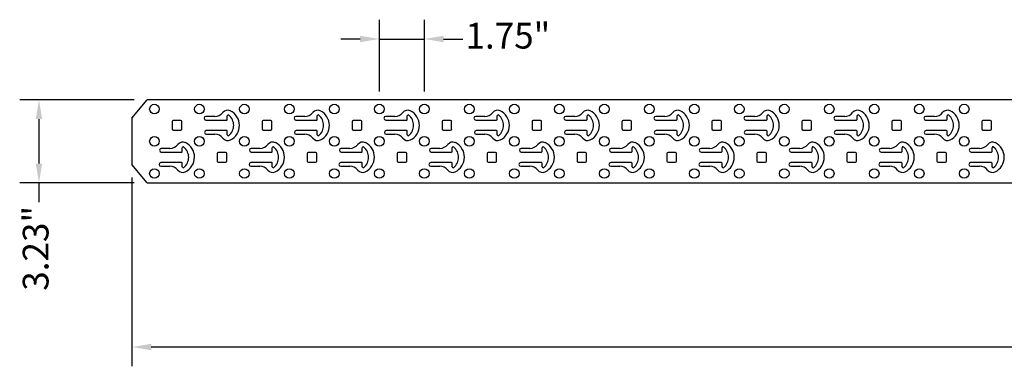
# Model space of a CAD drawing. Units: millimetres. Extents: x 2572.5 to 2650.4, y 804.7 to 818.1.
# Drawn here: x 2572.5 to 2610.8, y 804.7 to 818.1 of the extents above; entities that cross this region are included whole.
import ezdxf

# ---------------------------------------------------------------- set-up
doc = ezdxf.new("R2010")
doc.units = ezdxf.units.MM
doc.header["$LTSCALE"] = 10
doc.header["$MEASUREMENT"] = 0
doc.layers.add('02___PRT_ALL_AXES', color=7, linetype='Continuous')
doc.layers.add('Dimensions', color=1, linetype='Continuous')
doc.styles.get("Standard").update_dxf_attribs({"font": 'arial_0.ttf'})
doc.dimstyles.new('ISO-25', dxfattribs={"dimscale": 0, "dimtxt": 1, "dimasz": 0.75, "dimexe": 0.75, "dimexo": 0.5, "dimgap": 0.25, "dimtad": 0, "dimdsep": 46, "dimtxsty": 'Standard', "dimcen": 0, "dimazin": 0, "dimtfac": 1, "dimtmove": 0, "dimatfit": 3, "dimfxl": 1, "dimarcsym": 0})

# ---------------------------------------------------------------- blocks, each defined once
blk = doc.blocks.new('*D14')
at = {"layer": 'Defpoints', "color": 0, "transparency": 16777216}
for p in [(2576.865, 812.517), (2650.365, 812.517), (2650.365, 805.429)]:
    blk.add_point(p, dxfattribs=at)
at = {"layer": 'Dimensions', "color": 0, "lineweight": -2, "transparency": 16777216}
for p, q in [((2576.865, 812.017), (2576.865, 804.679)), ((2650.365, 812.017), (2650.365, 804.679)), ((2577.615, 805.429), (2611.824, 805.429)), ((2649.615, 805.429), (2615.407, 805.429))]:
    blk.add_line(p, q, dxfattribs=at)
at = {"layer": 'Dimensions', "color": 0, "transparency": 16777216}
for points in [[(2577.615, 805.554), (2577.615, 805.304), (2576.865, 805.429)], [(2649.615, 805.554), (2649.615, 805.304), (2650.365, 805.429)]]:
    blk.add_solid(points, dxfattribs=at)
at = {"layer": 'Dimensions', "color": 0, "transparency": 16777216, "insert": (2613.615, 805.429), "char_height": 1, "attachment_point": 5}
blk.add_mtext('73.5"', dxfattribs=at)
blk = doc.blocks.new('*D16')
at = {"layer": 'Defpoints', "color": 0, "transparency": 16777216}
for p in [(2577.456, 815.037), (2573.248, 811.808), (2577.456, 811.808)]:
    blk.add_point(p, dxfattribs=at)
at = {"layer": 'Dimensions', "color": 0, "lineweight": -2, "transparency": 16777216}
for p, q in [((2576.956, 815.037), (2572.498, 815.037)), ((2573.248, 814.287), (2573.248, 812.558)), ((2576.956, 811.808), (2572.498, 811.808)), ((2573.248, 811.808), (2573.248, 811.058))]:
    blk.add_line(p, q, dxfattribs=at)
at = {"layer": 'Dimensions', "color": 0, "transparency": 16777216}
for points in [[(2573.123, 814.287), (2573.373, 814.287), (2573.248, 815.037)], [(2573.123, 812.558), (2573.373, 812.558), (2573.248, 811.808)]]:
    blk.add_solid(points, dxfattribs=at)
at = {"layer": 'Dimensions', "color": 0, "transparency": 16777216, "insert": (2573.248, 809.263), "char_height": 1, "attachment_point": 5, "rotation": 90}
blk.add_mtext('3.23"', dxfattribs=at)
blk = doc.blocks.new('*D17')
at = {"layer": 'Defpoints', "color": 0, "transparency": 16777216}
for p in [(2588.24, 817.398), (2586.49, 814.862), (2588.24, 814.862)]:
    blk.add_point(p, dxfattribs=at)
at = {"layer": 'Dimensions', "color": 0, "lineweight": -2, "transparency": 16777216}
for p, q in [((2586.49, 815.362), (2586.49, 818.148)), ((2588.24, 815.362), (2588.24, 818.148)), ((2585.74, 817.398), (2584.99, 817.398)), ((2586.49, 817.398), (2588.24, 817.398)), ((2588.99, 817.398), (2589.74, 817.398))]:
    blk.add_line(p, q, dxfattribs=at)
at = {"layer": 'Dimensions', "color": 0, "transparency": 16777216}
for points in [[(2585.74, 817.523), (2585.74, 817.273), (2586.49, 817.398)], [(2588.99, 817.523), (2588.99, 817.273), (2588.24, 817.398)]]:
    blk.add_solid(points, dxfattribs=at)
at = {"layer": 'Dimensions', "color": 0, "transparency": 16777216, "insert": (2591.489, 817.398), "char_height": 1, "attachment_point": 5}
blk.add_mtext('1.75"', dxfattribs=at)

msp = doc.modelspace()

# ---------------------------------------------------------------- linework, layer by layer
at = {"color": 7, "linetype": 'Continuous'}
for p, q in [((2576.865, 814.328), (2577.456, 815.037)), ((2649.775, 815.037), (2577.456, 815.037)), ((2576.865, 814.328), (2576.865, 812.517)), ((2580.091, 814.39), (2579.74, 814.39)), ((2580.572, 814.268), (2580.572, 814.408)), ((2583.591, 814.39), (2583.24, 814.39)), ((2584.072, 814.268), (2584.072, 814.408)), ((2587.091, 814.39), (2586.74, 814.39)), ((2587.572, 814.268), (2587.572, 814.408)), ((2590.591, 814.39), (2590.24, 814.39)), ((2591.072, 814.268), (2591.072, 814.408)), ((2594.091, 814.39), (2593.74, 814.39)), ((2594.572, 814.268), (2594.572, 814.408)), ((2597.591, 814.39), (2597.24, 814.39)), ((2598.072, 814.268), (2598.072, 814.408)), ((2601.091, 814.39), (2600.74, 814.39)), ((2601.572, 814.268), (2601.572, 814.408)), ((2604.591, 814.39), (2604.24, 814.39)), ((2605.072, 814.268), (2605.072, 814.408)), ((2608.091, 814.39), (2607.74, 814.39)), ((2608.572, 814.268), (2608.572, 814.408)), ((2578.428, 814.196), (2578.428, 813.901)), ((2578.763, 814.236), (2578.468, 814.236)), ((2578.802, 813.901), (2578.802, 814.196)), ((2579.74, 814.249), (2580.552, 814.249)), ((2581.928, 814.196), (2581.928, 813.901)), ((2582.263, 814.236), (2581.968, 814.236)), ((2582.302, 813.901), (2582.302, 814.196)), ((2583.24, 814.249), (2584.052, 814.249)), ((2585.428, 814.196), (2585.428, 813.901)), ((2585.763, 814.236), (2585.468, 814.236)), ((2585.802, 813.901), (2585.802, 814.196)), ((2586.74, 814.249), (2587.552, 814.249)), ((2588.928, 814.196), (2588.928, 813.901)), ((2589.263, 814.236), (2588.968, 814.236)), ((2589.302, 813.901), (2589.302, 814.196)), ((2590.24, 814.249), (2591.052, 814.249)), ((2592.428, 814.196), (2592.428, 813.901)), ((2592.763, 814.236), (2592.468, 814.236)), ((2592.802, 813.901), (2592.802, 814.196)), ((2593.74, 814.249), (2594.552, 814.249)), ((2595.928, 814.196), (2595.928, 813.901)), ((2596.263, 814.236), (2595.968, 814.236)), ((2596.302, 813.901), (2596.302, 814.196)), ((2597.24, 814.249), (2598.052, 814.249)), ((2599.428, 814.196), (2599.428, 813.901)), ((2599.763, 814.236), (2599.468, 814.236)), ((2599.802, 813.901), (2599.802, 814.196)), ((2600.74, 814.249), (2601.552, 814.249)), ((2602.928, 814.196), (2602.928, 813.901)), ((2603.263, 814.236), (2602.968, 814.236)), ((2603.302, 813.901), (2603.302, 814.196)), ((2604.24, 814.249), (2605.052, 814.249)), ((2606.428, 814.196), (2606.428, 813.901)), ((2606.763, 814.236), (2606.468, 814.236)), ((2606.802, 813.901), (2606.802, 814.196)), ((2607.74, 814.249), (2608.552, 814.249)), ((2609.928, 814.196), (2609.928, 813.901)), ((2610.263, 814.236), (2609.968, 814.236)), ((2610.302, 813.901), (2610.302, 814.196)), ((2578.468, 813.862), (2578.763, 813.862)), ((2580.552, 813.839), (2579.757, 813.839)), ((2579.757, 813.697), (2580.091, 813.697)), ((2580.572, 813.68), (2580.572, 813.82)), ((2581.968, 813.862), (2582.263, 813.862)), ((2584.052, 813.839), (2583.257, 813.839)), ((2583.257, 813.697), (2583.591, 813.697)), ((2584.072, 813.68), (2584.072, 813.82)), ((2585.468, 813.862), (2585.763, 813.862)), ((2587.552, 813.839), (2586.757, 813.839)), ((2586.757, 813.697), (2587.091, 813.697)), ((2587.572, 813.68), (2587.572, 813.82)), ((2588.968, 813.862), (2589.263, 813.862)), ((2591.052, 813.839), (2590.257, 813.839)), ((2590.257, 813.697), (2590.591, 813.697)), ((2591.072, 813.68), (2591.072, 813.82)), ((2592.468, 813.862), (2592.763, 813.862)), ((2594.552, 813.839), (2593.757, 813.839)), ((2593.757, 813.697), (2594.091, 813.697)), ((2594.572, 813.68), (2594.572, 813.82)), ((2595.968, 813.862), (2596.263, 813.862)), ((2598.052, 813.839), (2597.257, 813.839)), ((2597.257, 813.697), (2597.591, 813.697)), ((2598.072, 813.68), (2598.072, 813.82)), ((2599.468, 813.862), (2599.763, 813.862)), ((2601.552, 813.839), (2600.757, 813.839)), ((2600.757, 813.697), (2601.091, 813.697)), ((2601.572, 813.68), (2601.572, 813.82)), ((2602.968, 813.862), (2603.263, 813.862)), ((2605.052, 813.839), (2604.257, 813.839)), ((2604.257, 813.697), (2604.591, 813.697)), ((2605.072, 813.68), (2605.072, 813.82)), ((2606.468, 813.862), (2606.763, 813.862)), ((2608.552, 813.839), (2607.757, 813.839)), ((2607.757, 813.697), (2608.091, 813.697)), ((2608.572, 813.68), (2608.572, 813.82)), ((2609.968, 813.862), (2610.263, 813.862)), ((2578.822, 813.026), (2578.822, 813.166)), ((2582.322, 813.026), (2582.322, 813.166)), ((2585.822, 813.026), (2585.822, 813.166)), ((2589.322, 813.026), (2589.322, 813.166)), ((2592.822, 813.026), (2592.822, 813.166)), ((2596.322, 813.026), (2596.322, 813.166)), ((2599.822, 813.026), (2599.822, 813.166)), ((2603.322, 813.026), (2603.322, 813.166)), ((2606.822, 813.026), (2606.822, 813.166)), ((2610.322, 813.026), (2610.322, 813.166)), ((2578.341, 813.148), (2578.007, 813.148)), ((2578.007, 813.006), (2578.802, 813.006)), ((2580.178, 812.944), (2580.178, 812.649)), ((2580.513, 812.984), (2580.218, 812.984)), ((2580.552, 812.649), (2580.552, 812.944)), ((2581.841, 813.148), (2581.507, 813.148)), ((2581.507, 813.006), (2582.302, 813.006)), ((2583.678, 812.944), (2583.678, 812.649)), ((2584.013, 812.984), (2583.718, 812.984)), ((2584.052, 812.649), (2584.052, 812.944)), ((2585.341, 813.148), (2585.007, 813.148)), ((2585.007, 813.006), (2585.802, 813.006)), ((2587.178, 812.944), (2587.178, 812.649)), ((2587.513, 812.984), (2587.218, 812.984)), ((2587.552, 812.649), (2587.552, 812.944)), ((2588.841, 813.148), (2588.507, 813.148)), ((2588.507, 813.006), (2589.302, 813.006)), ((2590.678, 812.944), (2590.678, 812.649)), ((2591.013, 812.984), (2590.718, 812.984)), ((2591.052, 812.649), (2591.052, 812.944)), ((2592.341, 813.148), (2592.007, 813.148)), ((2592.007, 813.006), (2592.802, 813.006)), ((2594.178, 812.944), (2594.178, 812.649)), ((2594.513, 812.984), (2594.218, 812.984)), ((2594.552, 812.649), (2594.552, 812.944)), ((2595.841, 813.148), (2595.507, 813.148)), ((2595.507, 813.006), (2596.302, 813.006)), ((2597.678, 812.944), (2597.678, 812.649)), ((2598.013, 812.984), (2597.718, 812.984)), ((2598.052, 812.649), (2598.052, 812.944)), ((2599.341, 813.148), (2599.007, 813.148)), ((2599.007, 813.006), (2599.802, 813.006)), ((2601.178, 812.944), (2601.178, 812.649)), ((2601.513, 812.984), (2601.218, 812.984)), ((2601.552, 812.649), (2601.552, 812.944)), ((2602.841, 813.148), (2602.507, 813.148)), ((2602.507, 813.006), (2603.302, 813.006)), ((2604.678, 812.944), (2604.678, 812.649)), ((2605.013, 812.984), (2604.718, 812.984)), ((2605.052, 812.649), (2605.052, 812.944)), ((2606.341, 813.148), (2606.007, 813.148)), ((2606.007, 813.006), (2606.802, 813.006)), ((2608.178, 812.944), (2608.178, 812.649)), ((2608.513, 812.984), (2608.218, 812.984)), ((2608.552, 812.649), (2608.552, 812.944)), ((2609.841, 813.148), (2609.507, 813.148)), ((2609.507, 813.006), (2610.302, 813.006)), ((2577.456, 811.808), (2576.865, 812.517)), ((2578.802, 812.597), (2577.99, 812.597)), ((2577.99, 812.455), (2578.341, 812.455)), ((2578.822, 812.437), (2578.822, 812.577)), ((2580.218, 812.61), (2580.513, 812.61)), ((2582.302, 812.597), (2581.49, 812.597)), ((2581.49, 812.455), (2581.841, 812.455)), ((2582.322, 812.437), (2582.322, 812.577)), ((2583.718, 812.61), (2584.013, 812.61)), ((2585.802, 812.597), (2584.99, 812.597)), ((2584.99, 812.455), (2585.341, 812.455)), ((2585.822, 812.437), (2585.822, 812.577)), ((2587.218, 812.61), (2587.513, 812.61)), ((2589.302, 812.597), (2588.49, 812.597)), ((2588.49, 812.455), (2588.841, 812.455)), ((2589.322, 812.437), (2589.322, 812.577)), ((2590.718, 812.61), (2591.013, 812.61)), ((2592.802, 812.597), (2591.99, 812.597)), ((2591.99, 812.455), (2592.341, 812.455)), ((2592.822, 812.437), (2592.822, 812.577)), ((2594.218, 812.61), (2594.513, 812.61)), ((2596.302, 812.597), (2595.49, 812.597)), ((2595.49, 812.455), (2595.841, 812.455)), ((2596.322, 812.437), (2596.322, 812.577)), ((2597.718, 812.61), (2598.013, 812.61)), ((2599.802, 812.597), (2598.99, 812.597)), ((2598.99, 812.455), (2599.341, 812.455)), ((2599.822, 812.437), (2599.822, 812.577)), ((2601.218, 812.61), (2601.513, 812.61)), ((2603.302, 812.597), (2602.49, 812.597)), ((2602.49, 812.455), (2602.841, 812.455)), ((2603.322, 812.437), (2603.322, 812.577)), ((2604.718, 812.61), (2605.013, 812.61)), ((2606.802, 812.597), (2605.99, 812.597)), ((2605.99, 812.455), (2606.341, 812.455)), ((2606.822, 812.437), (2606.822, 812.577)), ((2608.218, 812.61), (2608.513, 812.61)), ((2610.302, 812.597), (2609.49, 812.597)), ((2609.49, 812.455), (2609.841, 812.455)), ((2610.322, 812.437), (2610.322, 812.577)), ((2577.456, 811.808), (2649.775, 811.808))]:
    msp.add_line(p, q, dxfattribs=at)
for centre, radius, start, end in [((2579.74, 814.32), 0.0709, 90, 270), ((2580.091, 814.784), 0.394, 270, 321.9204), ((2580.587, 814.396), 0.236, 64.496, 141.9204), ((2580.611, 814.408), 0.0394, 50.4288, 180), ((2580.31, 814.044), 0.512, 309.5712, 50.4288), ((2580.418, 814.04), 0.63, 296.1758, 64.496), ((2583.24, 814.32), 0.0709, 90, 270), ((2583.591, 814.784), 0.394, 270, 321.9204), ((2584.087, 814.396), 0.236, 64.496, 141.9204), ((2584.111, 814.408), 0.0394, 50.4288, 180), ((2583.81, 814.044), 0.512, 309.5712, 50.4288), ((2583.918, 814.04), 0.63, 296.1758, 64.496), ((2586.74, 814.32), 0.0709, 90, 270), ((2587.091, 814.784), 0.394, 270, 321.9204), ((2587.587, 814.396), 0.236, 64.496, 141.9204), ((2587.611, 814.408), 0.0394, 50.4288, 180), ((2587.31, 814.044), 0.512, 309.5712, 50.4288), ((2587.418, 814.04), 0.63, 296.1758, 64.496), ((2590.24, 814.32), 0.0709, 90, 270), ((2590.591, 814.784), 0.394, 270, 321.9204), ((2591.087, 814.396), 0.236, 64.496, 141.9204), ((2591.111, 814.408), 0.0394, 50.4288, 180), ((2590.81, 814.044), 0.512, 309.5712, 50.4288), ((2590.918, 814.04), 0.63, 296.1758, 64.496), ((2593.74, 814.32), 0.0709, 90, 270), ((2594.091, 814.784), 0.394, 270, 321.9204), ((2594.587, 814.396), 0.236, 64.496, 141.9204), ((2594.611, 814.408), 0.0394, 50.4288, 180), ((2594.31, 814.044), 0.512, 309.5712, 50.4288), ((2594.418, 814.04), 0.63, 296.1758, 64.496), ((2597.24, 814.32), 0.0709, 90, 270), ((2597.591, 814.784), 0.394, 270, 321.9204), ((2598.087, 814.396), 0.236, 64.496, 141.9204), ((2598.111, 814.408), 0.0394, 50.4288, 180), ((2597.81, 814.044), 0.512, 309.5712, 50.4288), ((2597.918, 814.04), 0.63, 296.1758, 64.496), ((2600.74, 814.32), 0.0709, 90, 270), ((2601.091, 814.784), 0.394, 270, 321.9204), ((2601.587, 814.396), 0.236, 64.496, 141.9204), ((2601.611, 814.408), 0.0394, 50.4288, 180), ((2601.31, 814.044), 0.512, 309.5712, 50.4288), ((2601.418, 814.04), 0.63, 296.1758, 64.496), ((2604.24, 814.32), 0.0709, 90, 270), ((2604.591, 814.784), 0.394, 270, 321.9204), ((2605.087, 814.396), 0.236, 64.496, 141.9204), ((2605.111, 814.408), 0.0394, 50.4288, 180), ((2604.81, 814.044), 0.512, 309.5712, 50.4288), ((2604.918, 814.04), 0.63, 296.1758, 64.496), ((2607.74, 814.32), 0.0709, 90, 270), ((2608.091, 814.784), 0.394, 270, 321.9204), ((2608.587, 814.396), 0.236, 64.496, 141.9204), ((2608.611, 814.408), 0.0394, 50.4288, 180), ((2608.31, 814.044), 0.512, 309.5712, 50.4288), ((2608.418, 814.04), 0.63, 296.1758, 64.496), ((2578.468, 814.196), 0.0394, 90, 180), ((2578.763, 814.196), 0.0394, 0, 90), ((2580.552, 814.268), 0.0197, 270, 0), ((2581.968, 814.196), 0.0394, 90, 180), ((2582.263, 814.196), 0.0394, 0, 90), ((2584.052, 814.268), 0.0197, 270, 0), ((2585.468, 814.196), 0.0394, 90, 180), ((2585.763, 814.196), 0.0394, 0, 90), ((2587.552, 814.268), 0.0197, 270, 0), ((2588.968, 814.196), 0.0394, 90, 180), ((2589.263, 814.196), 0.0394, 0, 90), ((2591.052, 814.268), 0.0197, 270, 0), ((2592.468, 814.196), 0.0394, 90, 180), ((2592.763, 814.196), 0.0394, 0, 90), ((2594.552, 814.268), 0.0197, 270, 0), ((2595.968, 814.196), 0.0394, 90, 180), ((2596.263, 814.196), 0.0394, 0, 90), ((2598.052, 814.268), 0.0197, 270, 0), ((2599.468, 814.196), 0.0394, 90, 180), ((2599.763, 814.196), 0.0394, 0, 90), ((2601.552, 814.268), 0.0197, 270, 0), ((2602.968, 814.196), 0.0394, 90, 180), ((2603.263, 814.196), 0.0394, 0, 90), ((2605.052, 814.268), 0.0197, 270, 0), ((2606.468, 814.196), 0.0394, 90, 180), ((2606.763, 814.196), 0.0394, 0, 90), ((2608.552, 814.268), 0.0197, 270, 0), ((2609.968, 814.196), 0.0394, 90, 180), ((2610.263, 814.196), 0.0394, 0, 90), ((2578.468, 813.901), 0.0394, 180, 270), ((2578.763, 813.901), 0.0394, 270, 0), ((2579.757, 813.768), 0.0709, 90, 270), ((2580.091, 813.304), 0.394, 37.4627, 90), ((2580.591, 813.687), 0.236, 217.4627, 296.1758), ((2580.552, 813.82), 0.0197, 0, 90), ((2580.611, 813.68), 0.0394, 180, 309.5712), ((2581.968, 813.901), 0.0394, 180, 270), ((2582.263, 813.901), 0.0394, 270, 0), ((2583.257, 813.768), 0.0709, 90, 270), ((2583.591, 813.304), 0.394, 37.4627, 90), ((2584.091, 813.687), 0.236, 217.4627, 296.1758), ((2584.052, 813.82), 0.0197, 0, 90), ((2584.111, 813.68), 0.0394, 180, 309.5712), ((2585.468, 813.901), 0.0394, 180, 270), ((2585.763, 813.901), 0.0394, 270, 0), ((2586.757, 813.768), 0.0709, 90, 270), ((2587.091, 813.304), 0.394, 37.4627, 90), ((2587.591, 813.687), 0.236, 217.4627, 296.1758), ((2587.552, 813.82), 0.0197, 0, 90), ((2587.611, 813.68), 0.0394, 180, 309.5712), ((2588.968, 813.901), 0.0394, 180, 270), ((2589.263, 813.901), 0.0394, 270, 0), ((2590.257, 813.768), 0.0709, 90, 270), ((2590.591, 813.304), 0.394, 37.4627, 90), ((2591.091, 813.687), 0.236, 217.4627, 296.1758), ((2591.052, 813.82), 0.0197, 0, 90), ((2591.111, 813.68), 0.0394, 180, 309.5712), ((2592.468, 813.901), 0.0394, 180, 270), ((2592.763, 813.901), 0.0394, 270, 0), ((2593.757, 813.768), 0.0709, 90, 270), ((2594.091, 813.304), 0.394, 37.4627, 90), ((2594.591, 813.687), 0.236, 217.4627, 296.1758), ((2594.552, 813.82), 0.0197, 0, 90), ((2594.611, 813.68), 0.0394, 180, 309.5712), ((2595.968, 813.901), 0.0394, 180, 270), ((2596.263, 813.901), 0.0394, 270, 0), ((2597.257, 813.768), 0.0709, 90, 270), ((2597.591, 813.304), 0.394, 37.4627, 90), ((2598.091, 813.687), 0.236, 217.4627, 296.1758), ((2598.052, 813.82), 0.0197, 0, 90), ((2598.111, 813.68), 0.0394, 180, 309.5712), ((2599.468, 813.901), 0.0394, 180, 270), ((2599.763, 813.901), 0.0394, 270, 0), ((2600.757, 813.768), 0.0709, 90, 270), ((2601.091, 813.304), 0.394, 37.4627, 90), ((2601.591, 813.687), 0.236, 217.4627, 296.1758), ((2601.552, 813.82), 0.0197, 0, 90), ((2601.611, 813.68), 0.0394, 180, 309.5712), ((2602.968, 813.901), 0.0394, 180, 270), ((2603.263, 813.901), 0.0394, 270, 0), ((2604.257, 813.768), 0.0709, 90, 270), ((2604.591, 813.304), 0.394, 37.4627, 90), ((2605.091, 813.687), 0.236, 217.4627, 296.1758), ((2605.052, 813.82), 0.0197, 0, 90), ((2605.111, 813.68), 0.0394, 180, 309.5712), ((2606.468, 813.901), 0.0394, 180, 270), ((2606.763, 813.901), 0.0394, 270, 0), ((2607.757, 813.768), 0.0709, 90, 270), ((2608.091, 813.304), 0.394, 37.4627, 90), ((2608.591, 813.687), 0.236, 217.4627, 296.1758), ((2608.552, 813.82), 0.0197, 0, 90), ((2608.611, 813.68), 0.0394, 180, 309.5712), ((2609.968, 813.901), 0.0394, 180, 270), ((2610.263, 813.901), 0.0394, 270, 0), ((2578.341, 813.542), 0.394, 270, 322.5373), ((2578.841, 813.158), 0.236, 63.8242, 142.5373), ((2578.861, 813.166), 0.0394, 50.4288, 180), ((2578.56, 812.801), 0.512, 309.5712, 50.4288), ((2578.668, 812.805), 0.63, 295.504, 63.8242), ((2581.841, 813.542), 0.394, 270, 322.5373), ((2582.341, 813.158), 0.236, 63.8242, 142.5373), ((2582.361, 813.166), 0.0394, 50.4288, 180), ((2582.06, 812.801), 0.512, 309.5712, 50.4288), ((2582.168, 812.805), 0.63, 295.504, 63.8242), ((2585.341, 813.542), 0.394, 270, 322.5373), ((2585.841, 813.158), 0.236, 63.8242, 142.5373), ((2585.861, 813.166), 0.0394, 50.4288, 180), ((2585.56, 812.801), 0.512, 309.5712, 50.4288), ((2585.668, 812.805), 0.63, 295.504, 63.8242), ((2588.841, 813.542), 0.394, 270, 322.5373), ((2589.341, 813.158), 0.236, 63.8242, 142.5373), ((2589.361, 813.166), 0.0394, 50.4288, 180), ((2589.06, 812.801), 0.512, 309.5712, 50.4288), ((2589.168, 812.805), 0.63, 295.504, 63.8242), ((2592.341, 813.542), 0.394, 270, 322.5373), ((2592.841, 813.158), 0.236, 63.8242, 142.5373), ((2592.861, 813.166), 0.0394, 50.4288, 180), ((2592.56, 812.801), 0.512, 309.5712, 50.4288), ((2592.668, 812.805), 0.63, 295.504, 63.8242), ((2595.841, 813.542), 0.394, 270, 322.5373), ((2596.341, 813.158), 0.236, 63.8242, 142.5373), ((2596.361, 813.166), 0.0394, 50.4288, 180), ((2596.06, 812.801), 0.512, 309.5712, 50.4288), ((2596.168, 812.805), 0.63, 295.504, 63.8242), ((2599.341, 813.542), 0.394, 270, 322.5373), ((2599.841, 813.158), 0.236, 63.8242, 142.5373), ((2599.861, 813.166), 0.0394, 50.4288, 180), ((2599.56, 812.801), 0.512, 309.5712, 50.4288), ((2599.668, 812.805), 0.63, 295.504, 63.8242), ((2602.841, 813.542), 0.394, 270, 322.5373), ((2603.341, 813.158), 0.236, 63.8242, 142.5373), ((2603.361, 813.166), 0.0394, 50.4288, 180), ((2603.06, 812.801), 0.512, 309.5712, 50.4288), ((2603.168, 812.805), 0.63, 295.504, 63.8242), ((2606.341, 813.542), 0.394, 270, 322.5373), ((2606.841, 813.158), 0.236, 63.8242, 142.5373), ((2606.861, 813.166), 0.0394, 50.4288, 180), ((2606.56, 812.801), 0.512, 309.5712, 50.4288), ((2606.668, 812.805), 0.63, 295.504, 63.8242), ((2609.841, 813.542), 0.394, 270, 322.5373), ((2610.341, 813.158), 0.236, 63.8242, 142.5373), ((2610.361, 813.166), 0.0394, 50.4288, 180), ((2610.06, 812.801), 0.512, 309.5712, 50.4288), ((2610.168, 812.805), 0.63, 295.504, 63.8242), ((2578.007, 813.077), 0.0709, 90, 270), ((2578.802, 813.026), 0.0197, 270, 0), ((2580.218, 812.944), 0.0394, 90, 180), ((2580.513, 812.944), 0.0394, 0, 90), ((2581.507, 813.077), 0.0709, 90, 270), ((2582.302, 813.026), 0.0197, 270, 0), ((2583.718, 812.944), 0.0394, 90, 180), ((2584.013, 812.944), 0.0394, 0, 90), ((2585.007, 813.077), 0.0709, 90, 270), ((2585.802, 813.026), 0.0197, 270, 0), ((2587.218, 812.944), 0.0394, 90, 180), ((2587.513, 812.944), 0.0394, 0, 90), ((2588.507, 813.077), 0.0709, 90, 270), ((2589.302, 813.026), 0.0197, 270, 0), ((2590.718, 812.944), 0.0394, 90, 180), ((2591.013, 812.944), 0.0394, 0, 90), ((2592.007, 813.077), 0.0709, 90, 270), ((2592.802, 813.026), 0.0197, 270, 0), ((2594.218, 812.944), 0.0394, 90, 180), ((2594.513, 812.944), 0.0394, 0, 90), ((2595.507, 813.077), 0.0709, 90, 270), ((2596.302, 813.026), 0.0197, 270, 0), ((2597.718, 812.944), 0.0394, 90, 180), ((2598.013, 812.944), 0.0394, 0, 90), ((2599.007, 813.077), 0.0709, 90, 270), ((2599.802, 813.026), 0.0197, 270, 0), ((2601.218, 812.944), 0.0394, 90, 180), ((2601.513, 812.944), 0.0394, 0, 90), ((2602.507, 813.077), 0.0709, 90, 270), ((2603.302, 813.026), 0.0197, 270, 0), ((2604.718, 812.944), 0.0394, 90, 180), ((2605.013, 812.944), 0.0394, 0, 90), ((2606.007, 813.077), 0.0709, 90, 270), ((2606.802, 813.026), 0.0197, 270, 0), ((2608.218, 812.944), 0.0394, 90, 180), ((2608.513, 812.944), 0.0394, 0, 90), ((2609.507, 813.077), 0.0709, 90, 270), ((2610.302, 813.026), 0.0197, 270, 0), ((2577.99, 812.526), 0.0709, 90, 270), ((2578.341, 812.061), 0.394, 38.0796, 90), ((2578.802, 812.577), 0.0197, 0, 90), ((2578.861, 812.437), 0.0394, 180, 309.5712), ((2580.218, 812.649), 0.0394, 180, 270), ((2580.513, 812.649), 0.0394, 270, 0), ((2581.49, 812.526), 0.0709, 90, 270), ((2581.841, 812.061), 0.394, 38.0796, 90), ((2582.302, 812.577), 0.0197, 0, 90), ((2582.361, 812.437), 0.0394, 180, 309.5712), ((2583.718, 812.649), 0.0394, 180, 270), ((2584.013, 812.649), 0.0394, 270, 0), ((2584.99, 812.526), 0.0709, 90, 270), ((2585.341, 812.061), 0.394, 38.0796, 90), ((2585.802, 812.577), 0.0197, 0, 90), ((2585.861, 812.437), 0.0394, 180, 309.5712), ((2587.218, 812.649), 0.0394, 180, 270), ((2587.513, 812.649), 0.0394, 270, 0), ((2588.49, 812.526), 0.0709, 90, 270), ((2588.841, 812.061), 0.394, 38.0796, 90), ((2589.302, 812.577), 0.0197, 0, 90), ((2589.361, 812.437), 0.0394, 180, 309.5712), ((2590.718, 812.649), 0.0394, 180, 270), ((2591.013, 812.649), 0.0394, 270, 0), ((2591.99, 812.526), 0.0709, 90, 270), ((2592.341, 812.061), 0.394, 38.0796, 90), ((2592.802, 812.577), 0.0197, 0, 90), ((2592.861, 812.437), 0.0394, 180, 309.5712), ((2594.218, 812.649), 0.0394, 180, 270), ((2594.513, 812.649), 0.0394, 270, 0), ((2595.49, 812.526), 0.0709, 90, 270), ((2595.841, 812.061), 0.394, 38.0796, 90), ((2596.302, 812.577), 0.0197, 0, 90), ((2596.361, 812.437), 0.0394, 180, 309.5712), ((2597.718, 812.649), 0.0394, 180, 270), ((2598.013, 812.649), 0.0394, 270, 0), ((2598.99, 812.526), 0.0709, 90, 270), ((2599.341, 812.061), 0.394, 38.0796, 90), ((2599.802, 812.577), 0.0197, 0, 90), ((2599.861, 812.437), 0.0394, 180, 309.5712), ((2601.218, 812.649), 0.0394, 180, 270), ((2601.513, 812.649), 0.0394, 270, 0), ((2602.49, 812.526), 0.0709, 90, 270), ((2602.841, 812.061), 0.394, 38.0796, 90), ((2603.302, 812.577), 0.0197, 0, 90), ((2603.361, 812.437), 0.0394, 180, 309.5712), ((2604.718, 812.649), 0.0394, 180, 270), ((2605.013, 812.649), 0.0394, 270, 0), ((2605.99, 812.526), 0.0709, 90, 270), ((2606.341, 812.061), 0.394, 38.0796, 90), ((2606.802, 812.577), 0.0197, 0, 90), ((2606.861, 812.437), 0.0394, 180, 309.5712), ((2608.218, 812.649), 0.0394, 180, 270), ((2608.513, 812.649), 0.0394, 270, 0), ((2609.49, 812.526), 0.0709, 90, 270), ((2609.841, 812.061), 0.394, 38.0796, 90), ((2610.302, 812.577), 0.0197, 0, 90), ((2610.361, 812.437), 0.0394, 180, 309.5712), ((2578.837, 812.45), 0.236, 218.0796, 295.504), ((2582.337, 812.45), 0.236, 218.0796, 295.504), ((2585.837, 812.45), 0.236, 218.0796, 295.504), ((2589.337, 812.45), 0.236, 218.0796, 295.504), ((2592.837, 812.45), 0.236, 218.0796, 295.504), ((2596.337, 812.45), 0.236, 218.0796, 295.504), ((2599.837, 812.45), 0.236, 218.0796, 295.504), ((2603.337, 812.45), 0.236, 218.0796, 295.504), ((2606.837, 812.45), 0.236, 218.0796, 295.504), ((2610.337, 812.45), 0.236, 218.0796, 295.504)]:
    msp.add_arc(centre, radius, start, end, dxfattribs=at)
at = {"layer": '02___PRT_ALL_AXES', "color": 7, "linetype": 'Continuous'}
for centre in [(2577.74, 814.675), (2579.49, 814.675), (2581.24, 814.675), (2582.99, 814.675), (2584.74, 814.675), (2586.49, 814.675), (2588.24, 814.675), (2589.99, 814.675), (2591.74, 814.675), (2593.49, 814.675), (2595.24, 814.675), (2596.99, 814.675), (2598.74, 814.675), (2600.49, 814.675), (2602.24, 814.675), (2603.99, 814.675), (2605.74, 814.675), (2607.49, 814.675), (2609.24, 814.675), (2577.74, 813.423), (2579.49, 813.423), (2581.24, 813.423), (2582.99, 813.423), (2584.74, 813.423), (2586.49, 813.423), (2588.24, 813.423), (2589.99, 813.423), (2591.74, 813.423), (2593.49, 813.423), (2595.24, 813.423), (2596.99, 813.423), (2598.74, 813.423), (2600.49, 813.423), (2602.24, 813.423), (2603.99, 813.423), (2605.74, 813.423), (2607.49, 813.423), (2609.24, 813.423), (2577.74, 812.171), (2579.49, 812.171), (2581.24, 812.171), (2582.99, 812.171), (2584.74, 812.171), (2586.49, 812.171), (2588.24, 812.171), (2589.99, 812.171), (2591.74, 812.171), (2593.49, 812.171), (2595.24, 812.171), (2596.99, 812.171), (2598.74, 812.171), (2600.49, 812.171), (2602.24, 812.171), (2603.99, 812.171), (2605.74, 812.171), (2607.49, 812.171), (2609.24, 812.171)]:
    msp.add_circle(centre, 0.187, dxfattribs=at)

# ---------------------------------------------------------------- dimensions: what is measured, and where the dimension line sits
at = {"layer": 'Dimensions'}
for base, p1, p2, picture, middle in [((2588.24, 817.398), (2586.49, 814.862), (2588.24, 814.862), '*D17', (2591.489, 817.398)), ((2650.365, 805.429), (2576.865, 812.517), (2650.365, 812.517), '*D14', (2613.615, 805.429))]:
    dim = msp.add_linear_dim(base=base, p1=p1, p2=p2, dimstyle='ISO-25', override={"dimscale": 1, "dimpost": '"'}, dxfattribs=at)
    dim.commit()
    dim.dimension.update_dxf_attribs({"geometry": picture, "text_midpoint": middle})
dim = msp.add_linear_dim(base=(2573.248, 811.808), p1=(2577.456, 815.037), p2=(2577.456, 811.808), angle=90, dimstyle='ISO-25', override={"dimscale": 1, "dimpost": '"'}, dxfattribs=at)
dim.commit()
dim.dimension.update_dxf_attribs({"geometry": '*D16', "text_midpoint": (2573.248, 809.263)})

doc.saveas('drawing.dxf')
